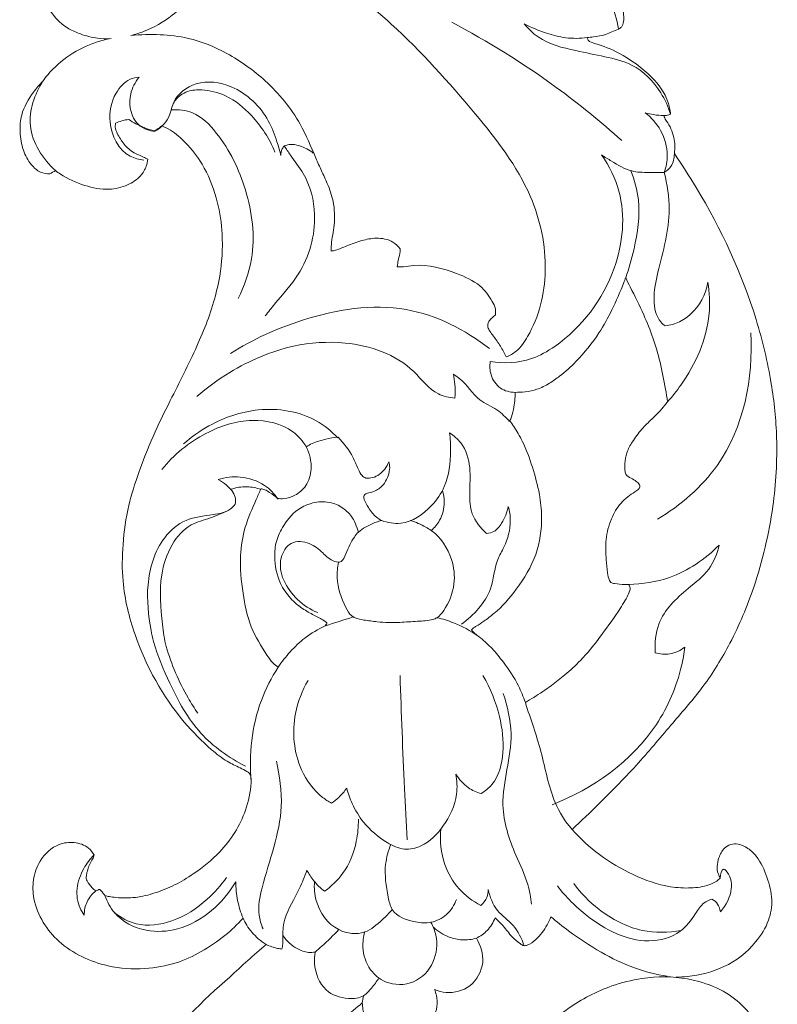
# Model space of a CAD drawing. Units: millimetres. Extents: x 0 to 1177, y -168 to 2207.
# Drawn here: x 451 to 531, y 1050 to 1155 of the extents above; entities that cross this region are included whole.
import ezdxf

# ---------------------------------------------------------------- set-up
doc = ezdxf.new("R2010")
doc.units = ezdxf.units.MM
doc.header["$MEASUREMENT"] = 0
doc.layers.get('0').update_dxf_attribs({"lineweight": 5})

msp = doc.modelspace()

# ---------------------------------------------------------------- linework, layer by layer
for points, knots in [([(462.48, 1152.85), (462.94, 1152.97), (464.5, 1153.46), (467.39, 1155.13), (470.39, 1158.42), (471.77, 1162.26), (472.07, 1165.51), (471.74, 1167.24), (471.46, 1168.1)], [44.593201, 44.593201, 44.593201, 44.593201, 46.353926, 50.716193, 57.006176, 62.680261, 65.824915, 69.256847, 69.256847, 69.256847, 69.256847]), ([(471.46, 1168.1), (472.32, 1167.87), (473.59, 1167.34), (479.54, 1162.31), (488.89, 1155.92), (498.44, 1145.33), (505.01, 1136.91), (506.89, 1128.25), (505.48, 1122.48), (503.49, 1119.55), (502.54, 1119.03), (502.17, 1118.87)], [69.256847, 69.256847, 69.256847, 69.256847, 72.573955, 74.30665, 98.540641, 114.853714, 128.027919, 138.206686, 147.224449, 149.721778, 151.220625, 151.220625, 151.220625, 151.220625]), ([(460.38, 1152.53), (459.9, 1152.5), (458.8, 1152.52), (457.3, 1152.93), (455.55, 1153.64), (454.34, 1154.8), (453.47, 1156.24), (452.97, 1157.4), (452.94, 1158.77), (453.29, 1159.93), (453.78, 1160.82), (454.21, 1161.48), (454.89, 1161.85), (455.94, 1161.84), (457.09, 1161.38), (457.39, 1160.57), (457.52, 1160.15), (457.47, 1160.03), (457.44, 1159.98)], [-64.61748, -64.61748, -64.61748, -64.61748, -62.833202, -60.525627, -58.825613, -55.796735, -54.451465, -52.439874, -51.115205, -49.365651, -47.924438, -47.259658, -46.438337, -45.153855, -43.410595, -42.228539, -42.02677, -41.787997, -41.787997, -41.787997, -41.787997]), ([(508.51, 1161.05), (509.58, 1160.56), (512.34, 1158.74), (513.72, 1155.55), (514.05, 1153.55)], [1.556605, 1.556605, 1.556605, 1.556605, 3.765427, 7.604535, 7.604535, 7.604535, 7.604535]), ([(510.95, 1161.44), (511.02, 1161.34), (511.45, 1160.77), (512.37, 1159.84), (513.37, 1158.68), (514.02, 1157.39), (514.45, 1156.14), (514.64, 1154.93), (514.56, 1154.13), (514.37, 1153.69), (513.91, 1153.48), (513.35, 1153.24), (512.5, 1152.84), (511.6, 1152.75), (510.94, 1152.65), (510.72, 1152.63)], [39.431932, 39.431932, 39.431932, 39.431932, 39.887702, 42.115576, 44.369092, 45.601539, 47.558723, 49.323767, 50.204941, 50.557112, 51.066068, 52.013871, 52.894248, 54.543597, 55.376172, 55.376172, 55.376172, 55.376172]), ([(496.4, 1154.25), (500.24, 1152.23), (506.49, 1148.35), (512.18, 1143.73), (514.4, 1141.75)], [0, 0, 0, 0, 8.159534, 13.764878, 13.764878, 13.764878, 13.764878]), ([(510.72, 1152.63), (509.97, 1152.53), (508.5, 1152.51), (506.26, 1153.11), (504.82, 1153.69), (504.07, 1154.08)], [0, 0, 0, 0, 1.414947, 2.724444, 4.316828, 4.316828, 4.316828, 4.316828]), ([(504.07, 1154.08), (504.5, 1153.57), (506.02, 1152.07), (509.19, 1151.3), (512.53, 1150.64), (515.97, 1149.84), (518.35, 1147.37), (519.3, 1145.33), (519.55, 1144.54)], [4.316828, 4.316828, 4.316828, 4.316828, 5.580714, 8.238109, 10.199072, 12.049761, 14.722483, 16.282173, 16.282173, 16.282173, 16.282173]), ([(453.17, 1148.04), (453.34, 1148.27), (454.77, 1150.11), (457.34, 1151.8), (459.85, 1152.44), (460.38, 1152.53)], [-75.417999, -75.417999, -75.417999, -75.417999, -74.355147, -66.61101, -64.61748, -64.61748, -64.61748, -64.61748]), ([(483.66, 1130.05), (483.66, 1130.28), (483.68, 1131.21), (484.09, 1132.94), (484, 1135.17), (483.34, 1137.07), (482.63, 1138.54), (481.7, 1140.65), (480.27, 1144.14), (477.07, 1148.03), (472.9, 1151), (469.04, 1152.61), (465.54, 1153), (463.51, 1152.96), (462.48, 1152.85)], [186.098239, 186.098239, 186.098239, 186.098239, 186.986412, 189.582675, 192.785404, 195.27473, 197.129119, 198.979868, 203.955284, 211.342081, 217.577049, 223.078035, 226.833547, 230.691441, 230.691441, 230.691441, 230.691441]), ([(510.72, 1152.63), (510.75, 1152.53), (510.89, 1152.18), (512.25, 1151.85), (514.56, 1150.85), (517.42, 1148.86), (519.2, 1146.44), (519.5, 1144.98), (519.55, 1144.54)], [55.376172, 55.376172, 55.376172, 55.376172, 55.752647, 56.70996, 60.151724, 65.589566, 69.476333, 71.136336, 71.136336, 71.136336, 71.136336]), ([(453.9, 1138.22), (453.57, 1138.22), (452.8, 1138.34), (451.77, 1139.28), (450.99, 1140.77), (450.69, 1142.61), (450.85, 1144.79), (451.91, 1146.58), (452.81, 1147.67), (453.17, 1148.04)], [-90.537312, -90.537312, -90.537312, -90.537312, -89.291826, -87.72673, -85.510652, -83.019582, -80.783793, -77.370928, -75.417999, -75.417999, -75.417999, -75.417999]), ([(453.17, 1148.04), (452.3, 1146.65), (451, 1143.05), (453.18, 1139.81), (454.5, 1138.57)], [0, 0, 0, 0, 3.101951, 6.515403, 6.515403, 6.515403, 6.515403]), ([(463.84, 1139.68), (463.35, 1139.74), (461.42, 1140.2), (459.87, 1143.38), (460.53, 1146.52), (461.99, 1148.2), (463.02, 1148.42), (463.34, 1148.44)], [0, 0, 0, 0, 0.935591, 3.574442, 5.531911, 6.850631, 7.453778, 7.453778, 7.453778, 7.453778]), ([(463.34, 1148.44), (462.93, 1147.93), (462.14, 1146.44), (462.5, 1143.88), (463.89, 1142.88), (464.99, 1142.69)], [7.453778, 7.453778, 7.453778, 7.453778, 8.704849, 10.527427, 11.743691, 11.743691, 11.743691, 11.743691]), ([(464.99, 1142.69), (465.58, 1143.06), (466.61, 1143.94), (466.89, 1146.3), (469.49, 1148.27), (473.8, 1147.64), (476.79, 1144.79), (477.85, 1141.9), (478.23, 1140.64), (478.35, 1140.15)], [11.743691, 11.743691, 11.743691, 11.743691, 13.050257, 14.087779, 16.048901, 18.370604, 21.706738, 23.217076, 24.184108, 24.184108, 24.184108, 24.184108]), ([(477.71, 1140.53), (477.14, 1141.94), (475.65, 1144.22), (472.85, 1146.56), (470.36, 1147.16), (468.67, 1147.08), (467.63, 1146.53), (467.17, 1146.02), (466.97, 1145.7)], [0, 0, 0, 0, 2.886809, 5.041008, 6.669353, 7.585446, 8.136091, 8.844814, 8.844814, 8.844814, 8.844814]), ([(466.74, 1145), (467.5, 1145.04), (469.45, 1144.83), (472.47, 1141.72), (474.99, 1136.49), (475.84, 1130.13), (474.48, 1126.37), (473.81, 1125.06)], [0, 0, 0, 0, 1.419145, 3.491001, 7.743192, 12.365788, 15.135842, 15.135842, 15.135842, 15.135842]), ([(462.26, 1143.98), (462.01, 1143.95), (461.53, 1143.85), (461.07, 1143.68), (460.86, 1143.58)], [-114.73116, -114.73116, -114.73116, -114.73116, -113.789961, -112.910082, -112.910082, -112.910082, -112.910082]), ([(464.93, 1142.76), (464.27, 1142.95), (463.35, 1143.31), (462.5, 1143.81), (462.26, 1143.98)], [-118.412567, -118.412567, -118.412567, -118.412567, -115.836748, -114.73116, -114.73116, -114.73116, -114.73116]), ([(518.84, 1144.4), (518.48, 1144.4), (517.81, 1144.45), (517.16, 1144.6), (516.87, 1144.68)], [0, 0, 0, 0, 0.67708, 1.246046, 1.246046, 1.246046, 1.246046]), ([(516.87, 1144.68), (517.52, 1144.17), (518.7, 1142.83), (519.36, 1140.47), (519.08, 1138.95), (518.88, 1138.37)], [1.246046, 1.246046, 1.246046, 1.246046, 2.796874, 4.519938, 5.66915, 5.66915, 5.66915, 5.66915]), ([(519.55, 1144.54), (519.49, 1144.51), (519.26, 1144.43), (519.01, 1144.39), (518.84, 1144.4)], [71.1363361, 71.1363361, 71.1363361, 71.1363361, 71.3942285, 72.0505023, 72.0505023, 72.0505023, 72.0505023]), ([(518.84, 1144.4), (518.85, 1144.35), (518.9, 1144.13), (519.41, 1143.43), (520.01, 1142.17), (520.03, 1140.92), (519.95, 1140.36)], [72.050502, 72.050502, 72.050502, 72.050502, 72.247056, 72.87007, 75.264771, 77.436596, 77.436596, 77.436596, 77.436596]), ([(459.74, 1061.95), (459.89, 1061.9), (460.27, 1061.8), (461.35, 1061.67), (462.99, 1061.65), (465.08, 1062.19), (467.15, 1063.01), (469.48, 1064.44), (472.41, 1066.75), (474.56, 1070.19), (475.18, 1073.07), (475.22, 1074.4), (475.06, 1074.86), (474.6, 1075.14), (473.82, 1075.54), (472.48, 1076.16), (470.46, 1077.76), (466.51, 1081.75), (463.13, 1087.9), (461.51, 1094.52), (461.57, 1099.15), (462.11, 1103.03), (463.33, 1106.81), (464.79, 1110.52), (466.96, 1114.92), (469.45, 1119.75), (471.46, 1124.84), (472.18, 1129.03), (472.16, 1132.53), (471.59, 1135.85), (470.31, 1139.04), (468.5, 1141.37), (466.99, 1142.71), (466.06, 1143.17), (465.74, 1143.3)], [-245.831417, -245.831417, -245.831417, -245.831417, -245.226331, -244.343733, -241.780206, -239.123385, -236.316903, -233.437282, -228.868446, -222.361744, -218.636238, -217.866835, -217.334389, -216.910239, -215.89375, -213.991536, -211.408991, -206.245985, -192.881009, -185.603753, -180.690616, -175.448795, -170.859073, -165.707597, -160.40086, -152.315751, -145.197743, -139.790532, -136.364684, -131.985338, -127.113815, -123.549483, -120.916361, -119.637736, -119.637736, -119.637736, -119.637736]), ([(460.86, 1143.58), (460.83, 1143.4), (460.8, 1142.96), (461.2, 1142.16), (461.82, 1141.18), (462.8, 1140.38), (463.7, 1140.08), (464.11, 1139.85), (464.26, 1139.77)], [-112.910082, -112.910082, -112.910082, -112.910082, -112.203893, -111.314755, -109.576065, -107.850898, -106.681948, -106.061635, -106.061635, -106.061635, -106.061635]), ([(465.74, 1143.3), (465.58, 1143.16), (465.31, 1142.97), (465.03, 1142.81), (464.93, 1142.76)], [-119.637736, -119.637736, -119.637736, -119.637736, -118.82277, -118.412567, -118.412567, -118.412567, -118.412567]), ([(476.68, 1123.22), (477.01, 1123.63), (478.16, 1125.1), (480.95, 1128.09), (482.42, 1133.24), (481.26, 1137.77), (479.55, 1139.87), (478.91, 1140.86), (478.7, 1141.18)], [-12.713588, -12.713588, -12.713588, -12.713588, -11.718462, -9.196793, -5.062184, -2.220599, -0.729831, 0, 0, 0, 0]), ([(478.35, 1140.15), (478.33, 1140.39), (478.4, 1140.78), (478.62, 1141.09), (478.7, 1141.18)], [24.1841078, 24.1841078, 24.1841078, 24.1841078, 24.652528, 24.8875906, 24.8875906, 24.8875906, 24.8875906]), ([(478.7, 1141.18), (478.87, 1141.25), (479.4, 1141.41), (480.51, 1141.18), (481.34, 1140.76), (481.76, 1140.41)], [0, 0, 0, 0, 0.338219, 1.024009, 2.056327, 2.056327, 2.056327, 2.056327]), ([(464.26, 1139.77), (464.24, 1139.53), (464.11, 1138.89), (463.47, 1137.83), (462.07, 1136.93), (459.99, 1136.43), (457.49, 1136.93), (455.63, 1137.78), (454.67, 1138.44), (454.5, 1138.57)], [-106.061635, -106.061635, -106.061635, -106.061635, -105.122416, -103.633612, -101.52587, -99.033155, -95.77833, -92.216008, -91.404605, -91.404605, -91.404605, -91.404605]), ([(500.48, 1118.4), (501.92, 1118.16), (504.45, 1118.26), (509.58, 1121.21), (514.14, 1127.23), (514.95, 1135.26), (513.06, 1139.05), (512.26, 1140.22)], [0, 0, 0, 0, 2.743395, 4.474273, 10.996192, 16.138154, 18.804105, 18.804105, 18.804105, 18.804105]), ([(519.95, 1140.36), (520.76, 1139.19), (524.29, 1133.69), (528.08, 1125.57), (530.27, 1116.46), (530.95, 1109.82), (530.51, 1102.53), (528.79, 1095.21), (526.12, 1088.86), (523.18, 1084.06), (519.64, 1080.06), (516.13, 1075.81), (512.49, 1072.12), (510.1, 1069.82), (509.14, 1068.93)], [77.436596, 77.436596, 77.436596, 77.436596, 82.801254, 102.098865, 110.878222, 118.138974, 127.291079, 138.357079, 146.436183, 153.242277, 159.474007, 166.520506, 174.029273, 178.990521, 178.990521, 178.990521, 178.990521]), ([(512.26, 1140.22), (512.6, 1139.99), (513.63, 1139.39), (515.2, 1138.39), (517.19, 1138.38), (518.33, 1138.35), (518.88, 1138.37)], [18.804105, 18.804105, 18.804105, 18.804105, 19.576569, 21.059073, 22.182319, 23.217366, 23.217366, 23.217366, 23.217366]), ([(518.88, 1138.37), (519.15, 1138.54), (519.76, 1139.07), (519.95, 1139.89), (519.95, 1140.36)], [5.66915, 5.66915, 5.66915, 5.66915, 6.262903, 7.137815, 7.137815, 7.137815, 7.137815]), ([(515.36, 1138.55), (515.74, 1137.56), (516.49, 1134.82), (515.9, 1130.93), (515.17, 1128.23), (514.8, 1127.24)], [0, 0, 0, 0, 2.000517, 5.27692, 7.285521, 7.285521, 7.285521, 7.285521]), ([(518.88, 1138.37), (519.2, 1137.1), (519.79, 1133.52), (518.45, 1129.04), (517.61, 1125.13), (518.03, 1122.95), (518.82, 1122.27), (518.99, 1122.15)], [23.217366, 23.217366, 23.217366, 23.217366, 25.698375, 29.956061, 31.826309, 33.360061, 33.756171, 33.756171, 33.756171, 33.756171]), ([(490.94, 1130.31), (490.73, 1130.58), (490.03, 1131.25), (488.5, 1131.53), (486.84, 1131.2), (485.43, 1130.68), (484.38, 1130.22), (483.82, 1130.08), (483.66, 1130.05)], [176.332503, 176.332503, 176.332503, 176.332503, 177.610913, 179.877482, 181.81418, 183.929078, 185.508212, 186.098239, 186.098239, 186.098239, 186.098239]), ([(490.64, 1128.39), (490.67, 1128.65), (490.74, 1129.2), (490.95, 1129.83), (490.95, 1130.22), (490.94, 1130.31)], [173.866148, 173.866148, 173.866148, 173.866148, 174.864999, 175.95963, 176.332503, 176.332503, 176.332503, 176.332503]), ([(501.04, 1123.33), (501.06, 1123.54), (501.06, 1124.05), (500.51, 1125.12), (499.34, 1126.69), (496.38, 1127.98), (493.55, 1128.77), (491.45, 1128.4), (490.86, 1128.39), (490.64, 1128.39)], [157.910553, 157.910553, 157.910553, 157.910553, 158.718366, 159.779377, 162.406104, 165.911086, 171.655621, 173.045668, 173.866148, 173.866148, 173.866148, 173.866148]), ([(503.11, 1115.13), (503.46, 1115.13), (504.24, 1115.17), (505.5, 1115.41), (506.71, 1116.04), (508.1, 1117.02), (509.97, 1118.71), (511.85, 1121.06), (513.44, 1123.93), (514.28, 1125.92), (514.74, 1127.07), (514.8, 1127.24)], [100.619853, 100.619853, 100.619853, 100.619853, 101.951024, 103.539515, 105.376038, 107.038602, 109.939318, 114.811303, 118.316177, 122.29652, 122.974635, 122.974635, 122.974635, 122.974635]), ([(514.8, 1127.24), (514.96, 1126.91), (515.61, 1125.61), (516.66, 1123.54), (517.72, 1120.88), (518.5, 1118.26), (518.93, 1115.99), (519.16, 1114.58), (519.23, 1114.13)], [122.974635, 122.974635, 122.974635, 122.974635, 124.334024, 128.457375, 131.763465, 135.116765, 138.79191, 140.506126, 140.506126, 140.506126, 140.506126]), ([(518.99, 1122.15), (519.51, 1122.22), (521.25, 1122.7), (522.92, 1124.6), (523.41, 1126.29), (523.49, 1126.78)], [33.756171, 33.756171, 33.756171, 33.756171, 34.734171, 37.09965, 38.046859, 38.046859, 38.046859, 38.046859]), ([(523.49, 1126.78), (523.66, 1125.68), (523.87, 1121.83), (521.88, 1117.4), (519.73, 1114.69), (519.23, 1114.13)], [38.046859, 38.046859, 38.046859, 38.046859, 40.146606, 45.267234, 46.682666, 46.682666, 46.682666, 46.682666]), ([(500.39, 1119.75), (497.84, 1121.74), (491.33, 1125.09), (481.29, 1123.39), (475.38, 1120.75), (473.02, 1119.25)], [0, 0, 0, 0, 6.086636, 12.966439, 18.218234, 18.218234, 18.218234, 18.218234]), ([(502.17, 1118.87), (501.98, 1119.26), (501.57, 1120.02), (500.95, 1120.9), (500.47, 1121.54), (500.16, 1122.03), (500.25, 1122.64), (500.68, 1122.99), (500.92, 1123.23), (501.04, 1123.33)], [151.220625, 151.220625, 151.220625, 151.220625, 152.84209, 154.460065, 155.286887, 155.865634, 156.62536, 157.331893, 157.910553, 157.910553, 157.910553, 157.910553]), ([(518.16, 1101.71), (520.6, 1103.19), (526.68, 1108.34), (528.32, 1116.63), (528.03, 1121.43)], [0, 0, 0, 0, 5.363508, 14.456734, 14.456734, 14.456734, 14.456734]), ([(496.74, 1114.51), (496.14, 1114.57), (494.31, 1114.94), (491.69, 1118.78), (485.92, 1120.7), (479.01, 1120.23), (473.67, 1117.91), (470.54, 1115.65), (469.46, 1114.7)], [6.504864, 6.504864, 6.504864, 6.504864, 7.631153, 9.838507, 14.753385, 18.186648, 22.734417, 25.433472, 25.433472, 25.433472, 25.433472]), ([(503.11, 1115.13), (502.57, 1115.14), (501.41, 1115.42), (500.46, 1116.85), (500.4, 1117.93), (500.48, 1118.4)], [-2.984287, -2.984287, -2.984287, -2.984287, -1.980667, -0.902692, 0, 0, 0, 0]), ([(502.53, 1112.04), (502.12, 1112.49), (501.19, 1113.43), (498.95, 1114.31), (497.91, 1116.17), (496.82, 1116.88), (496.58, 1117.04)], [0, 0, 0, 0, 1.137768, 2.461899, 4.371385, 4.90308, 4.90308, 4.90308, 4.90308]), ([(496.58, 1117.04), (496.65, 1116.69), (496.78, 1115.85), (496.78, 1115), (496.74, 1114.51)], [4.90308, 4.90308, 4.90308, 4.90308, 5.567726, 6.504864, 6.504864, 6.504864, 6.504864]), ([(502.54, 1112.11), (502.61, 1112.25), (502.81, 1112.72), (502.97, 1113.52), (503.1, 1114.39), (503.11, 1114.92), (503.11, 1115.13)], [96.70997, 96.70997, 96.70997, 96.70997, 97.301114, 98.635517, 99.799023, 100.619853, 100.619853, 100.619853, 100.619853]), ([(519.23, 1114.13), (519.13, 1114.01), (518.82, 1113.63), (518.3, 1112.99), (517.44, 1112.2), (516.44, 1111.21), (515.55, 1110.02), (514.88, 1108.8), (514.7, 1107.76), (514.69, 1107), (514.8, 1106.37), (515.37, 1106.05), (515.9, 1105.77), (516.23, 1105.47), (516.35, 1105.15), (516.14, 1104.84), (515.66, 1104.54), (514.99, 1104.09), (514.04, 1103.22), (513.17, 1101.69), (512.62, 1099.63), (512.71, 1097.69), (512.87, 1096.25), (512.97, 1095.41), (513.25, 1094.97), (513.86, 1094.86), (514.47, 1094.82), (514.97, 1094.82), (515.1, 1094.83)], [140.506126, 140.506126, 140.506126, 140.506126, 141.106369, 142.356283, 143.609784, 145.493753, 147.632712, 149.222339, 150.687651, 151.557149, 152.108058, 152.993688, 153.788581, 154.423943, 154.607966, 155.029567, 155.634058, 156.81104, 158.023919, 160.471346, 163.323449, 165.980271, 167.749614, 168.815144, 169.132121, 169.625935, 170.999788, 171.489035, 171.489035, 171.489035, 171.489035]), ([(484.37, 1110.32), (483.7, 1111.02), (481.3, 1112.98), (476.11, 1113.78), (471.27, 1112.1), (468.86, 1110.41), (468.04, 1109.68)], [0, 0, 0, 0, 1.820516, 5.725719, 9.157218, 11.221602, 11.221602, 11.221602, 11.221602]), ([(481.06, 1109.34), (480.67, 1109.96), (479.19, 1111.68), (475.02, 1112.57), (469.97, 1110.95), (467.01, 1108.53), (465.74, 1106.97)], [0, 0, 0, 0, 1.375977, 4.143291, 7.328213, 11.11418, 11.11418, 11.11418, 11.11418]), ([(498.51, 1090.02), (498.57, 1090.1), (498.72, 1090.25), (499.19, 1090.5), (499.9, 1091), (501.47, 1092.15), (503.46, 1094.45), (505.53, 1097.85), (506.04, 1101.44), (505.71, 1104.55), (504.97, 1107.22), (504.1, 1109.65), (503.18, 1111.24), (502.69, 1111.92), (502.54, 1112.11)], [205.140479, 205.140479, 205.140479, 205.140479, 205.51291, 205.916465, 207.139302, 208.806672, 213.21401, 218.514368, 223.602612, 226.584018, 230.320075, 234.048424, 236.293817, 237.216095, 237.216095, 237.216095, 237.216095]), ([(496.18, 1110.85), (496.26, 1110.22), (496.34, 1108.32), (496.04, 1105.5), (494.12, 1102.74), (491.64, 1101), (489.64, 1101.35), (489, 1101.57)], [9.900934, 9.900934, 9.900934, 9.900934, 11.087227, 13.523003, 15.041218, 17.392973, 18.659516, 18.659516, 18.659516, 18.659516]), ([(500.1, 1100.2), (499.44, 1100.77), (498.4, 1102.09), (498.25, 1104.64), (498.49, 1107.16), (497.77, 1109.58), (496.63, 1110.56), (496.18, 1110.85)], [2.443393, 2.443393, 2.443393, 2.443393, 4.07125, 5.412056, 7.15613, 8.898494, 9.900934, 9.900934, 9.900934, 9.900934]), ([(484.39, 1110.39), (483.95, 1110.35), (483.02, 1110.19), (481.88, 1109.86), (481.23, 1109.5), (481.03, 1109.38)], [167.397583, 167.397583, 167.397583, 167.397583, 169.027778, 170.940207, 171.816223, 171.816223, 171.816223, 171.816223]), ([(487.33, 1106.07), (487.19, 1106.13), (486.8, 1106.36), (486.44, 1107.21), (485.83, 1108.67), (485, 1109.76), (484.39, 1110.39)], [160.740773, 160.740773, 160.740773, 160.740773, 161.338684, 162.361963, 164.088153, 167.397583, 167.397583, 167.397583, 167.397583]), ([(481.03, 1109.38), (481.21, 1109.02), (481.48, 1108.24), (481.62, 1106.82), (481.16, 1105.27), (479.96, 1104.21), (478.84, 1103.86), (478.21, 1103.88), (477.99, 1103.91)], [171.816223, 171.816223, 171.816223, 171.816223, 173.33451, 174.866331, 177.176921, 179.123933, 180.646284, 181.473923, 181.473923, 181.473923, 181.473923]), ([(489, 1101.57), (488.8, 1101.68), (488.24, 1102.04), (487.62, 1102.84), (487.23, 1103.59), (487.06, 1104.1), (487.24, 1104.42), (487.78, 1104.53), (488.56, 1104.76), (489.3, 1105.44), (489.73, 1106.31), (489.89, 1107.1), (489.81, 1107.6), (489.75, 1107.79)], [146.317747, 146.317747, 146.317747, 146.317747, 147.14386, 148.805712, 150.038081, 150.409734, 150.747779, 151.28134, 152.370234, 153.799883, 154.893784, 156.00654, 156.777251, 156.777251, 156.777251, 156.777251]), ([(489.75, 1107.79), (489.65, 1107.51), (489.25, 1106.79), (488.34, 1106.09), (487.57, 1106.05), (487.33, 1106.07)], [156.777251, 156.777251, 156.777251, 156.777251, 157.903168, 159.852445, 160.740773, 160.740773, 160.740773, 160.740773]), ([(478.04, 1103.83), (477.66, 1104.4), (476.54, 1105.58), (474.18, 1106.35), (472.46, 1106.15), (471.71, 1105.92)], [0, 0, 0, 0, 1.284406, 2.97559, 4.445686, 4.445686, 4.445686, 4.445686]), ([(471.71, 1105.92), (472.03, 1105.76), (472.73, 1105.26), (473.58, 1104.36), (473.55, 1103.56), (473.51, 1103.32)], [4.445686, 4.445686, 4.445686, 4.445686, 5.105628, 6.096043, 6.560555, 6.560555, 6.560555, 6.560555]), ([(476.21, 1104.86), (475.75, 1105.03), (474.68, 1105.25), (473.6, 1105.07), (473.05, 1104.88)], [0, 0, 0, 0, 0.921264, 2.005424, 2.005424, 2.005424, 2.005424]), ([(476.23, 1104.93), (476.06, 1104.56), (475.48, 1103.21), (474.45, 1100.95), (473.92, 1097.56), (474.26, 1094.01), (474.97, 1090.34), (476.43, 1088.02), (477.38, 1086.56), (477.86, 1086.21), (478.05, 1086.09)], [79.282606, 79.282606, 79.282606, 79.282606, 80.832534, 84.812598, 88.646189, 93.646951, 98.251702, 102.582595, 103.914588, 104.774253, 104.774253, 104.774253, 104.774253]), ([(477.99, 1103.91), (477.73, 1104.14), (477.28, 1104.45), (476.71, 1104.85), (476.37, 1104.92), (476.23, 1104.93)], [181.473923, 181.473923, 181.473923, 181.473923, 182.788308, 183.519715, 184.056858, 184.056858, 184.056858, 184.056858]), ([(494.24, 1100.53), (494.59, 1100.83), (495.33, 1101.71), (495.72, 1103.28), (495.55, 1104.36), (495.43, 1104.76)], [0, 0, 0, 0, 0.877658, 2.116939, 2.917451, 2.917451, 2.917451, 2.917451]), ([(473.51, 1103.32), (473.35, 1103.12), (472.73, 1102.46), (470.81, 1102.11), (468.21, 1101.89), (465.24, 1099.31), (463.97, 1094.92), (464.36, 1091.15), (464.77, 1089.18), (464.86, 1088.79)], [6.560555, 6.560555, 6.560555, 6.560555, 7.041228, 8.219994, 10.051044, 11.86784, 15.199277, 18.242904, 19.001521, 19.001521, 19.001521, 19.001521]), ([(483.21, 1090.76), (483.11, 1090.84), (482.69, 1091.16), (481.78, 1091.59), (480.53, 1092.29), (479.26, 1093.36), (478.02, 1095.17), (477.6, 1097.33), (477.79, 1099.46), (478.67, 1101.3), (480.05, 1102.87), (481.95, 1103.59), (483.63, 1103.59), (485.09, 1102.87), (485.99, 1101.86), (486.35, 1100.95), (486.49, 1100.5), (486.53, 1100.35)], [113.622228, 113.622228, 113.622228, 113.622228, 114.09779, 115.630653, 117.367967, 119.460116, 121.845534, 125.493061, 127.515115, 129.872585, 133.096923, 135.110854, 137.310494, 139.201558, 141.054577, 142.27722, 142.847233, 142.847233, 142.847233, 142.847233]), ([(472.68, 1102.6), (472.09, 1102.34), (470.85, 1101.77), (468.51, 1101.23), (466.55, 1098.95), (465.39, 1095.25), (465.67, 1091.54), (466.01, 1089.03), (466.75, 1086.37), (467.81, 1083.95), (469.19, 1081.74), (469.54, 1081.21)], [0, 0, 0, 0, 1.216368, 2.566503, 4.403477, 6.523904, 9.807244, 11.314696, 11.314696, 15.047505, 16.243962, 16.243962, 16.243962, 16.243962]), ([(497.45, 1090.62), (498.73, 1091.6), (500.79, 1093.68), (500.9, 1096.98), (502.21, 1099.16), (502.75, 1101.11), (502.52, 1102.58), (502.39, 1103.06)], [-8.725617, -8.725617, -8.725617, -8.725617, -5.709131, -3.687458, -2.762615, -0.942526, 0, 0, 0, 0]), ([(502.39, 1103.06), (502.28, 1102.44), (501.86, 1101.49), (501.05, 1100.39), (500.37, 1100.23), (500.1, 1100.2)], [0, 0, 0, 0, 1.194773, 1.948509, 2.443393, 2.443393, 2.443393, 2.443393]), ([(492.05, 1101.57), (492.61, 1101.4), (493.36, 1101.08), (495.12, 1100.01), (496.51, 1097.89), (496.86, 1094.71), (496, 1092.59), (495.04, 1091.35), (494.05, 1090.97), (492.7, 1090.95), (490.75, 1090.77), (488.84, 1090.8), (487.27, 1091.04), (486.34, 1091.18), (485.62, 1091.61), (484.84, 1093.05), (484.16, 1094.98), (484.33, 1096.64), (484.45, 1097.18)], [0, 0, 0, 0, 1.090426, 1.517958, 3.862496, 5.504863, 7.412798, 8.064901, 8.354801, 9.382335, 10.550118, 12.046412, 12.935441, 13.540842, 13.787939, 14.480358, 16.533803, 17.576138, 17.576138, 17.576138, 17.576138]), ([(486.53, 1100.35), (486.77, 1100.55), (487.37, 1100.96), (488.21, 1101.36), (488.8, 1101.53), (489, 1101.57)], [142.847233, 142.847233, 142.847233, 142.847233, 144.003391, 145.57687, 146.317747, 146.317747, 146.317747, 146.317747]), ([(482.23, 1091.85), (481.45, 1092.17), (479.42, 1093.48), (477.6, 1096.69), (479.27, 1099.51), (481.39, 1099.33), (482.58, 1098.39), (483.41, 1097.48), (484.75, 1096.85), (485.35, 1098.47), (485.82, 1099.48), (486.38, 1100.19), (486.53, 1100.35)], [0, 0, 0, 0, 1.586868, 4.568097, 5.740366, 6.930025, 8.004842, 8.501796, 9.387317, 9.997433, 11.243892, 11.665912, 11.665912, 11.665912, 11.665912]), ([(515.1, 1094.83), (516.56, 1094.85), (520.15, 1095.41), (523.23, 1097.5), (524.69, 1098.99)], [0, 0, 0, 0, 2.737105, 6.67884, 6.67884, 6.67884, 6.67884]), ([(524.69, 1098.99), (524.49, 1098.09), (523.75, 1096.21), (520.88, 1094.06), (518.1, 1091.39), (517.86, 1088.62), (517.92, 1087.6)], [6.67884, 6.67884, 6.67884, 6.67884, 8.427012, 10.308042, 13.363708, 15.295648, 15.295648, 15.295648, 15.295648]), ([(515.1, 1094.83), (515.14, 1094.78), (515.21, 1094.65), (515.3, 1094.43), (515.21, 1094.02), (514.79, 1093.16), (513.72, 1091.5), (512.1, 1089.24), (510.28, 1086.96), (508.5, 1085.34), (506.84, 1084.04), (505.43, 1083.09), (504.49, 1082.52), (504.19, 1082.35)], [171.489035, 171.489035, 171.489035, 171.489035, 171.721181, 172.02889, 172.368174, 173.25682, 175.653295, 179.790833, 183.752885, 186.605433, 188.862007, 191.670592, 192.989231, 192.989231, 192.989231, 192.989231]), ([(494.87, 1091.31), (495.45, 1091.17), (496.98, 1090.7), (498.39, 1089.94), (499.2, 1089.37)], [0, 0, 0, 0, 2.952203, 7.757831, 7.757831, 7.757831, 7.757831]), ([(478.05, 1086.09), (478.44, 1086.65), (479.31, 1087.75), (480.93, 1089.3), (482.28, 1090.1), (483.04, 1090.45)], [104.774253, 104.774253, 104.774253, 104.774253, 107.360464, 110.032037, 113.185042, 113.185042, 113.185042, 113.185042]), ([(483.04, 1090.45), (483.08, 1090.51), (483.15, 1090.6), (483.19, 1090.71), (483.21, 1090.76)], [113.1850421, 113.1850421, 113.1850421, 113.1850421, 113.4424229, 113.6222282, 113.6222282, 113.6222282, 113.6222282]), ([(504.19, 1082.35), (503.98, 1082.95), (503.37, 1084.46), (502.1, 1086.33), (500.76, 1088.03), (499.72, 1088.97), (499, 1089.52), (498.69, 1089.81), (498.55, 1089.96), (498.51, 1090.02)], [192.989231, 192.989231, 192.989231, 192.989231, 195.394731, 199.106308, 201.47883, 203.535205, 204.370022, 204.880957, 205.140479, 205.140479, 205.140479, 205.140479]), ([(464.86, 1088.79), (465.32, 1087.28), (466.71, 1083.91), (469.43, 1078.9), (472.84, 1076.51), (474.59, 1075.63)], [19.001521, 19.001521, 19.001521, 19.001521, 21.987886, 25.885679, 29.56432, 29.56432, 29.56432, 29.56432]), ([(521.07, 1088.2), (520.99, 1087.54), (520.46, 1084.66), (517.47, 1077.57), (511.35, 1073.2), (507.01, 1071.54)], [17.362698, 17.362698, 17.362698, 17.362698, 18.626102, 22.881779, 31.609042, 31.609042, 31.609042, 31.609042]), ([(517.92, 1087.6), (518.42, 1087.46), (519.56, 1087.35), (520.61, 1087.85), (521.07, 1088.2)], [15.295648, 15.295648, 15.295648, 15.295648, 16.265123, 17.362698, 17.362698, 17.362698, 17.362698]), ([(478.05, 1086.09), (477.34, 1084.98), (475.41, 1081.2), (474.93, 1076.83), (475.2, 1073.95)], [0, 0, 0, 0, 2.486383, 7.956274, 7.956274, 7.956274, 7.956274]), ([(481.21, 1084.67), (480.58, 1083.6), (479.38, 1080.53), (479.82, 1075.79), (482.02, 1072.76), (483.37, 1071.87), (483.7, 1071.69)], [0, 0, 0, 0, 2.34795, 6.121823, 8.431438, 9.141596, 9.141596, 9.141596, 9.141596]), ([(490.94, 1085.2), (491.07, 1081.22), (491.3, 1075.43), (491.6, 1069.64), (491.7, 1067.82)], [0, 0, 0, 0, 7.533558, 10.970912, 10.970912, 10.970912, 10.970912]), ([(499.53, 1072.71), (499.95, 1072.98), (501.29, 1074.07), (502.06, 1077.17), (501.56, 1081.16), (500.5, 1083.85), (499.71, 1085.19)], [25.301025, 25.301025, 25.301025, 25.301025, 26.223433, 28.470447, 30.892971, 33.830217, 33.830217, 33.830217, 33.830217]), ([(501.86, 1083.31), (502.28, 1081.92), (503.29, 1077.96), (501.06, 1072.18), (502.82, 1066.79), (504.46, 1063.54), (504.76, 1061.72), (504.83, 1061.03)], [0, 0, 0, 0, 2.734437, 7.53945, 10.972737, 13.08672, 14.408129, 14.408129, 14.408129, 14.408129]), ([(504.19, 1082.35), (504.74, 1080.61), (506.02, 1077.12), (506.8, 1072.4), (508.35, 1069.79), (509.14, 1068.93)], [0, 0, 0, 0, 8.960774, 18.307959, 23.816345, 23.816345, 23.816345, 23.816345]), ([(477.86, 1076.15), (478.21, 1074.59), (478.88, 1069.96), (476.71, 1064.76), (475.81, 1060.32), (476.25, 1058.89), (476.45, 1058.43)], [0, 0, 0, 0, 3.039259, 8.611578, 10.441595, 11.387802, 11.387802, 11.387802, 11.387802]), ([(485.31, 1073.3), (485.45, 1072.74), (485.9, 1071.46), (487.18, 1069.34), (489.12, 1067.7), (491.32, 1066.65), (493.69, 1067.19), (495.75, 1069.32), (497.07, 1072.11), (496.97, 1074.08), (496.85, 1074.78)], [10.580657, 10.580657, 10.580657, 10.580657, 11.68423, 13.127895, 15.200613, 16.417555, 17.520814, 19.483267, 21.804935, 23.134375, 23.134375, 23.134375, 23.134375]), ([(496.85, 1074.78), (497.18, 1074.22), (497.97, 1073.32), (499.05, 1072.84), (499.53, 1072.71)], [23.134375, 23.134375, 23.134375, 23.134375, 24.362219, 25.301025, 25.301025, 25.301025, 25.301025]), ([(483.7, 1071.69), (483.96, 1071.88), (484.56, 1072.37), (485.06, 1072.95), (485.31, 1073.3)], [9.141596, 9.141596, 9.141596, 9.141596, 9.761003, 10.580657, 10.580657, 10.580657, 10.580657]), ([(482.95, 1062.39), (483.68, 1062.91), (485.26, 1064.42), (486.36, 1067.21), (486.55, 1069.23), (486.53, 1070)], [8.494427, 8.494427, 8.494427, 8.494427, 10.184813, 12.520465, 13.988318, 13.988318, 13.988318, 13.988318]), ([(495.26, 1068.98), (495.13, 1067.73), (495.36, 1065.4), (497.01, 1062.55), (498.62, 1061.34), (499.47, 1060.9)], [0, 0, 0, 0, 2.380522, 4.258657, 6.065449, 6.065449, 6.065449, 6.065449]), ([(509.14, 1068.93), (510, 1067.95), (512, 1066.1), (515.53, 1064.03), (518.87, 1062.85), (521.63, 1062.67), (523.3, 1062.9), (524.33, 1063.35), (524.69, 1063.68), (524.79, 1063.79)], [178.990521, 178.990521, 178.990521, 178.990521, 183.917714, 189.12942, 194.317287, 197.025532, 199.412401, 200.583061, 201.193769, 201.193769, 201.193769, 201.193769]), ([(474.34, 1059.54), (473.75, 1058.89), (472.37, 1057.58), (470, 1055.97), (467.16, 1054.65), (463.78, 1054.06), (459.4, 1054.36), (455.48, 1056.19), (453.08, 1059.06), (452.14, 1061.36), (452.06, 1063.65), (452.81, 1065.82), (454.48, 1067.42), (456.49, 1067.65), (457.89, 1067.2), (458.44, 1066.5), (458.59, 1066.23)], [-300.383302, -300.383302, -300.383302, -300.383302, -297.074907, -293.254524, -289.627902, -285.420462, -280.535559, -273.289445, -270.009783, -266.589828, -264.118858, -261.466325, -258.106567, -256.122188, -254.090109, -252.908274, -252.908274, -252.908274, -252.908274]), ([(489.96, 1067.33), (489.7, 1066.67), (489.18, 1064.81), (489.53, 1062.5), (490.08, 1059.9), (492.21, 1059.1), (494.29, 1058.97), (496, 1059.83), (496.69, 1060.93), (496.91, 1061.53)], [0, 0, 0, 0, 1.354799, 3.554631, 4.425216, 6.164587, 7.192903, 8.344775, 9.542138, 9.542138, 9.542138, 9.542138]), ([(524.79, 1063.79), (524.76, 1063.86), (524.69, 1064.02), (524.5, 1064.41), (524.43, 1065.08), (524.65, 1066), (525.08, 1066.9), (525.89, 1067.4), (526.82, 1067.43), (527.79, 1066.95), (528.96, 1065.81), (529.8, 1063.9), (530.42, 1061.58), (529.99, 1059.12), (528.36, 1056.5), (525.4, 1054.19), (522.26, 1053.42), (520.52, 1053.32), (520.11, 1053.32)], [201.193769, 201.193769, 201.193769, 201.193769, 201.486145, 201.859069, 202.788981, 203.981712, 205.427532, 206.402258, 207.374514, 208.805334, 210.3252, 213.460801, 216.531344, 219.285546, 222.647352, 227.969733, 232.95594, 234.496202, 234.496202, 234.496202, 234.496202]), ([(458.59, 1066.23), (458.17, 1065.81), (457.35, 1064.71), (456.62, 1062.75), (456.85, 1060.94), (457.38, 1060.1), (457.55, 1059.87)], [0, 0, 0, 0, 1.130075, 2.545472, 3.860932, 4.400661, 4.400661, 4.400661, 4.400661]), ([(458.59, 1066.23), (458.57, 1066.16), (458.51, 1065.91), (458.12, 1065.35), (457.88, 1064.63), (457.76, 1064), (457.74, 1063.7), (457.94, 1063.28), (458.27, 1062.84), (458.62, 1062.52), (458.76, 1062.42)], [-252.908274, -252.908274, -252.908274, -252.908274, -252.618216, -251.964358, -250.369919, -249.769599, -249.543882, -249.232733, -248.086938, -247.453179, -247.453179, -247.453179, -247.453179]), ([(460.75, 1060.12), (461.42, 1059.59), (463.36, 1058.52), (467.15, 1059.05), (470.34, 1061.14), (472.01, 1063.01), (472.59, 1063.85)], [0, 0, 0, 0, 1.605051, 3.980535, 6.725197, 8.658105, 8.658105, 8.658105, 8.658105]), ([(478.44, 1056.28), (478.48, 1056.47), (478.61, 1057.23), (478.4, 1059.21), (479.68, 1061.39), (480.62, 1063.33), (480.97, 1064.28), (481.09, 1064.62)], [1.085743, 1.085743, 1.085743, 1.085743, 1.447855, 2.549702, 4.75828, 5.973525, 6.658792, 6.658792, 6.658792, 6.658792]), ([(481.09, 1064.62), (481.3, 1064.23), (481.83, 1063.4), (482.53, 1062.71), (482.95, 1062.39)], [6.658792, 6.658792, 6.658792, 6.658792, 7.501036, 8.494427, 8.494427, 8.494427, 8.494427]), ([(524.79, 1063.79), (524.82, 1064.13), (525.02, 1065.14), (525.95, 1063.86), (526.12, 1062.35), (525.44, 1060.88), (524.81, 1060.23)], [0, 0, 0, 0, 0.630819, 1.095773, 2.08055, 3.782387, 3.782387, 3.782387, 3.782387]), ([(459.74, 1061.95), (459.96, 1061.29), (460.9, 1059.5), (463.88, 1057.96), (467.73, 1058.23), (471.15, 1060.14), (472.9, 1062.24), (473.56, 1063.38)], [0, 0, 0, 0, 1.307594, 3.712054, 5.776556, 8.336387, 10.829975, 10.829975, 10.829975, 10.829975]), ([(473.56, 1063.38), (473.57, 1062.72), (473.7, 1061.41), (474.09, 1060.15), (474.34, 1059.54)], [10.829975, 10.829975, 10.829975, 10.829975, 12.07881, 13.309543, 13.309543, 13.309543, 13.309543]), ([(481.9, 1063.41), (481.84, 1062.74), (482, 1060.76), (483.84, 1058.09), (487.19, 1057.69), (488.88, 1059.21), (489.79, 1060.07), (490.12, 1060.46)], [0, 0, 0, 0, 1.26066, 3.717659, 5.428108, 6.829227, 7.798617, 7.798617, 7.798617, 7.798617]), ([(523.91, 1061.56), (523.63, 1061.47), (522.88, 1061.13), (522.02, 1059.72), (520.53, 1057.7), (515.95, 1056.54), (511.2, 1059.1), (508.47, 1061.77), (507.58, 1062.97)], [4.823031, 4.823031, 4.823031, 4.823031, 5.386002, 6.301278, 7.86046, 10.024129, 14.421563, 17.230504, 17.230504, 17.230504, 17.230504]), ([(509.31, 1063.2), (510.06, 1062.18), (512.16, 1060.05), (516.15, 1057.95), (519.32, 1058), (520.67, 1058.24)], [0, 0, 0, 0, 2.381965, 5.585505, 8.143837, 8.143837, 8.143837, 8.143837]), ([(457.55, 1059.87), (457.55, 1060.35), (457.73, 1061.34), (458.38, 1062.11), (458.76, 1062.42)], [4.400661, 4.400661, 4.400661, 4.400661, 5.300415, 6.226132, 6.226132, 6.226132, 6.226132]), ([(458.76, 1062.42), (458.79, 1062.44), (458.9, 1062.5), (459.02, 1062.54), (459.16, 1062.6), (459.32, 1062.46), (459.5, 1062.25), (459.66, 1062.05), (459.74, 1061.95)], [-247.453179, -247.453179, -247.453179, -247.453179, -247.305958, -247.027479, -246.930905, -246.797818, -246.294658, -245.831417, -245.831417, -245.831417, -245.831417]), ([(499.47, 1060.9), (499.75, 1061.12), (500.18, 1061.64), (500.27, 1062.28), (500.26, 1062.56)], [6.065449, 6.065449, 6.065449, 6.065449, 6.735091, 7.260279, 7.260279, 7.260279, 7.260279]), ([(500.26, 1062.56), (500.45, 1061.78), (501.01, 1060.23), (503.1, 1058.89), (503.8, 1057.4), (504.08, 1056.63)], [7.260279, 7.260279, 7.260279, 7.260279, 8.768147, 10.209177, 11.756687, 11.756687, 11.756687, 11.756687]), ([(524.81, 1060.23), (524.77, 1060.51), (524.59, 1061.06), (524.15, 1061.43), (523.91, 1061.56)], [3.782387, 3.782387, 3.782387, 3.782387, 4.317749, 4.823031, 4.823031, 4.823031, 4.823031]), ([(499.01, 1057.43), (499.43, 1057.63), (500.27, 1058.22), (500.81, 1059.1), (500.99, 1059.59)], [730.472691, 730.472691, 730.472691, 730.472691, 732.231409, 734.229315, 734.229315, 734.229315, 734.229315]), ([(500.99, 1059.59), (501.28, 1059.31), (501.93, 1058.67), (502.69, 1057.61), (503.46, 1056.97), (504, 1056.59), (504.65, 1056.73), (505.56, 1057.44), (506.36, 1058.53), (506.78, 1059.4), (506.89, 1059.7)], [734.229315, 734.229315, 734.229315, 734.229315, 735.745723, 737.673286, 739.061032, 739.587452, 740.034055, 741.404325, 743.858312, 745.057138, 745.057138, 745.057138, 745.057138]), ([(506.89, 1059.7), (507.5, 1059.18), (509.2, 1057.84), (512.09, 1055.9), (515.58, 1054.22), (518.01, 1053.6), (519.19, 1053.41)], [745.057138, 745.057138, 745.057138, 745.057138, 748.062852, 753.19776, 758.094949, 762.550869, 762.550869, 762.550869, 762.550869]), ([(476.78, 1056.76), (476.49, 1056.94), (475.7, 1057.52), (474.88, 1058.49), (474.45, 1059.29), (474.34, 1059.54)], [-305.095663, -305.095663, -305.095663, -305.095663, -303.793483, -301.441494, -300.383302, -300.383302, -300.383302, -300.383302]), ([(487.2, 1058.09), (487.06, 1057.57), (486.89, 1056.18), (487.54, 1054.11), (489.57, 1052.44), (492.55, 1052.43), (494.72, 1054.77), (494.97, 1057.32), (494.45, 1058.69), (494.21, 1059.11)], [0, 0, 0, 0, 1.013271, 2.605593, 3.880995, 5.724462, 7.564238, 9.364671, 10.285161, 10.285161, 10.285161, 10.285161]), ([(494.47, 1058.58), (494.95, 1058.14), (495.93, 1057.52), (497.54, 1057.17), (498.53, 1057.29), (499.01, 1057.43)], [0, 0, 0, 0, 1.233708, 2.106084, 3.05493, 3.05493, 3.05493, 3.05493]), ([(481.98, 1055.96), (481.75, 1055.92), (481.08, 1055.89), (479.78, 1056.36), (478.94, 1057.14), (478.56, 1057.71)], [0, 0, 0, 0, 0.44616, 1.238413, 2.519958, 2.519958, 2.519958, 2.519958]), ([(484.47, 1058.33), (483.89, 1057.73), (483.07, 1056.93), (482.21, 1056.17), (481.98, 1055.96)], [-2.1594, -2.1594, -2.1594, -2.1594, -0.584037, 0, 0, 0, 0]), ([(476.78, 1056.76), (477.17, 1056.58), (477.73, 1056.39), (478.3, 1056.3), (478.44, 1056.28)], [0, 0, 0, 0, 0.806637, 1.085743, 1.085743, 1.085743, 1.085743]), ([(494.58, 1052.02), (494.96, 1051.85), (496.23, 1051.49), (498.61, 1052.14), (500.07, 1054.8), (499.47, 1056.67), (499.01, 1057.43)], [718.739338, 718.739338, 718.739338, 718.739338, 720.329677, 723.591395, 727.143648, 730.472691, 730.472691, 730.472691, 730.472691]), ([(488.71, 1053.22), (488.47, 1052.84), (487.96, 1052.21), (487.05, 1051.11), (485.15, 1050.93), (482.72, 1051.76), (481.81, 1054.15), (481.9, 1055.56), (481.98, 1055.96)], [0, 0, 0, 0, 0.829321, 1.551692, 2.580561, 4.1515, 6.071132, 6.837314, 6.837314, 6.837314, 6.837314]), ([(455.52, 985.93), (455.21, 987.05), (454.22, 990.59), (451.94, 998.42), (449.51, 1012.39), (454.57, 1029.54), (463.2, 1043.87), (470.03, 1050.82), (472.95, 1053.32)], [0, 0, 0, 0, 4.401383, 13.873413, 30.891987, 57.219436, 79.195933, 93.659676, 93.659676, 93.659676, 93.659676]), ([(517.75, 1053.32), (517.34, 1053.28), (515.84, 1053.09), (512.67, 1052.32), (508.65, 1050.2), (504.77, 1046.69), (502.55, 1042.8), (501.09, 1039.37), (499.72, 1036.78), (499.35, 1034.12), (499.6, 1032.21), (499.82, 1031.05), (499.83, 1030.58), (499.82, 1030.39)], [764.344155, 764.344155, 764.344155, 764.344155, 765.906529, 769.98965, 776.51931, 782.782668, 789.425809, 793.205098, 796.902516, 800.418799, 803.126526, 804.174584, 804.897119, 804.897119, 804.897119, 804.897119]), ([(517.75, 1053.32), (519.35, 1053.44), (522.06, 1053.17), (526.26, 1051.48), (529.2, 1048.29), (530.27, 1043.84), (529.05, 1040.13), (526.24, 1037.7), (523.27, 1036.63), (520.44, 1037.37), (519.22, 1038.94), (519.1, 1039.95), (519.1, 1040.15)], [0, 0, 0, 0, 2.996089, 4.991027, 8.416776, 10.668057, 13.401679, 15.278768, 17.551131, 18.981397, 20.522386, 20.898998, 20.898998, 20.898998, 20.898998]), ([(486.95, 1050.58), (486.96, 1050.13), (487.25, 1048.47), (489.42, 1046.48), (492.66, 1046.74), (494.68, 1048.74), (495, 1050.86), (494.66, 1051.82), (494.58, 1052.02)], [701.829501, 701.829501, 701.829501, 701.829501, 703.549525, 708.112834, 711.212139, 714.902195, 717.907312, 718.739338, 718.739338, 718.739338, 718.739338]), ([(462.27, 1014.47), (462.38, 1015.2), (462.81, 1017.64), (463.78, 1021.6), (466.04, 1026.25), (468.57, 1030.9), (472.35, 1036.81), (477.46, 1042.23), (482.74, 1047.04), (485.69, 1049.55), (486.95, 1050.58)], [1107.468077, 1107.468077, 1107.468077, 1107.468077, 1110.279813, 1116.840747, 1122.778881, 1129.732628, 1136.870476, 1149.160653, 1157.660219, 1163.755516, 1163.755516, 1163.755516, 1163.755516])]:
    msp.add_open_spline(points, degree=3, knots=knots)
for points in [[(454.5, 1138.57), (454.3, 1138.45), (454.1, 1138.34), (453.9, 1138.22)], [(483.04, 1090.45), (484.02, 1090.76), (485.01, 1091.08), (486, 1091.39)], [(472.94, 1053.32), (474.19, 1054.5), (475.47, 1055.65), (476.78, 1056.76)], [(486.95, 1050.58), (487, 1050.84), (487.04, 1051.1), (487.09, 1051.35)]]:
    msp.add_open_spline(points, degree=3)

doc.saveas('drawing.dxf')
